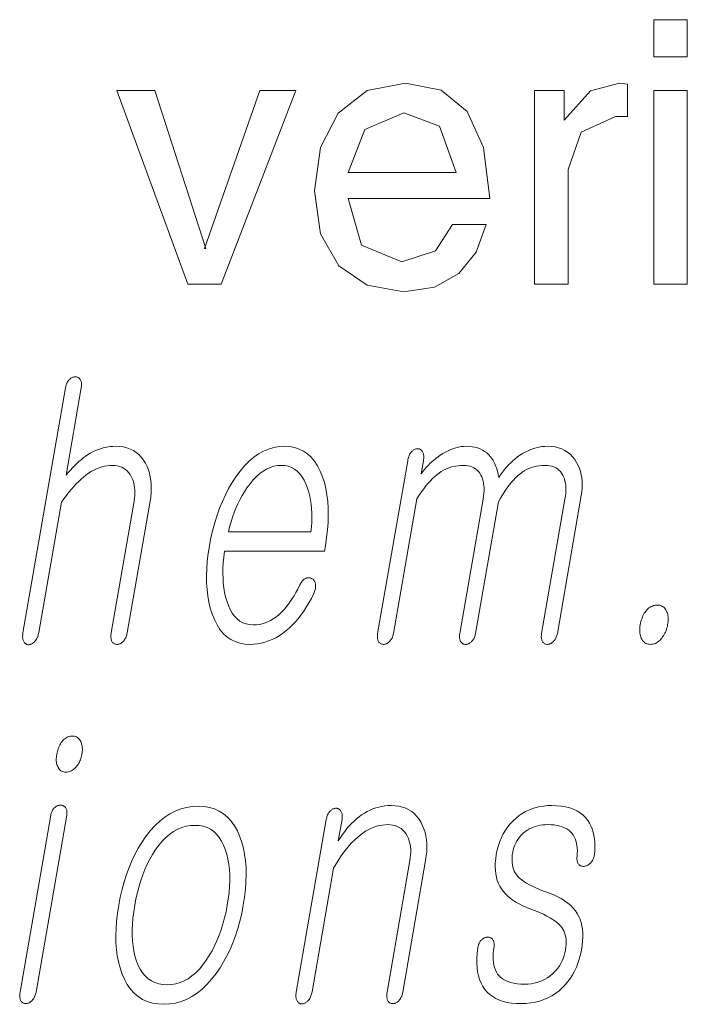
# Model space of a CAD drawing. Extents: x 0 to 218, y 0 to 297.
# Drawn here: x 174 to 177, y 11 to 15 of the extents above; entities that cross this region are included whole.
import ezdxf

# ---------------------------------------------------------------- set-up
doc = ezdxf.new("R2010")
doc.units = 0

msp = doc.modelspace()

# ---------------------------------------------------------------- linework, layer by layer
at = {"color": 7, "lineweight": 13}
for points in [[(177.1702, 15.44), (177.3202, 15.44), (177.3202, 15.2733), (177.1702, 15.2733)], [(175.8035, 14.64), (175.8634, 14.4309), (176.0444, 14.3566), (176.1939, 14.4061), (176.2702, 14.5233), (176.4202, 14.5233), (176.3756, 14.3996), (176.2983, 14.304), (176.1899, 14.2435), (176.0522, 14.2233), (175.889, 14.2523), (175.7618, 14.3395), (175.6806, 14.4816), (175.6535, 14.6751), (175.6801, 14.8678), (175.76, 15.0215), (175.8889, 15.1229), (176.0605, 15.1566), (176.2204, 15.1247), (176.3366, 15.0288), (176.4093, 14.868), (176.4368, 14.64)], [(176.6368, 14.2566), (176.6368, 15.1233), (176.7702, 15.1233), (176.7702, 14.99), (176.8868, 15.1215), (177.0168, 15.1566), (177.0535, 15.1509), (177.0535, 15.0066), (176.9996, 15.0066), (176.8457, 14.9368), (176.7868, 14.7694), (176.7868, 14.2566)], [(175.1673, 14.416), (175.161, 14.416), (175.4097, 15.1233), (175.5702, 15.1233), (175.2368, 14.2566), (175.0868, 14.2566), (174.7702, 15.1233), (174.9394, 15.1233)], [(177.1702, 15.1233), (177.3202, 15.1233), (177.3202, 14.2566), (177.1702, 14.2566)], [(175.8035, 14.7566), (176.2868, 14.7566), (176.2123, 14.9634), (176.0525, 15.0233), (175.878, 14.9493)], [(174.5404, 13.793), (174.3501, 12.6972), (174.3494, 12.6923), (174.3489, 12.6877), (174.3486, 12.6832), (174.3486, 12.679), (174.3488, 12.675), (174.3493, 12.6713), (174.35, 12.6677), (174.351, 12.6644), (174.3522, 12.6612), (174.3536, 12.6583), (174.3553, 12.6557), (174.357, 12.6533), (174.3589, 12.6512), (174.361, 12.6494), (174.3631, 12.6478), (174.3655, 12.6466), (174.368, 12.6456), (174.3705, 12.6449), (174.3733, 12.6445), (174.3762, 12.6443), (174.3789, 12.6448), (174.3817, 12.6454), (174.3844, 12.6463), (174.3871, 12.6473), (174.3897, 12.6486), (174.3923, 12.6501), (174.3949, 12.6518), (174.3975, 12.6538), (174.4, 12.656), (174.4025, 12.6583), (174.4052, 12.6615), (174.4077, 12.6649), (174.41, 12.6685), (174.4122, 12.6723), (174.4141, 12.6762), (174.4158, 12.6803), (174.4174, 12.6847), (174.4187, 12.6892), (174.4199, 12.6939), (174.4208, 12.6987), (174.5221, 13.2816), (174.5333, 13.2974), (174.5444, 13.3124), (174.5555, 13.3265), (174.5665, 13.3398), (174.5775, 13.3524), (174.5885, 13.3641), (174.5994, 13.375), (174.6102, 13.3851), (174.621, 13.3944), (174.6317, 13.4029), (174.6435, 13.4112), (174.6552, 13.4186), (174.667, 13.4251), (174.6788, 13.4307), (174.6906, 13.4355), (174.7023, 13.4394), (174.7141, 13.4425), (174.7259, 13.4447), (174.7377, 13.446), (174.7495, 13.4464), (174.761, 13.4459), (174.7718, 13.4444), (174.782, 13.4419), (174.7914, 13.4385), (174.8002, 13.434), (174.8083, 13.4285), (174.8158, 13.422), (174.8225, 13.4146), (174.8286, 13.4061), (174.8341, 13.3967), (174.8386, 13.3877), (174.8423, 13.3783), (174.8454, 13.3685), (174.8477, 13.3581), (174.8494, 13.3473), (174.8503, 13.336), (174.8504, 13.3243), (174.8499, 13.3121), (174.8487, 13.2994), (174.8467, 13.2863), (174.7444, 12.6972), (174.7437, 12.6926), (174.7433, 12.6882), (174.743, 12.6839), (174.743, 12.6798), (174.7433, 12.6758), (174.7437, 12.672), (174.7444, 12.6684), (174.7453, 12.6649), (174.7465, 12.6615), (174.7479, 12.6583), (174.7496, 12.656), (174.7514, 12.6539), (174.7533, 12.652), (174.7554, 12.6504), (174.7576, 12.649), (174.76, 12.6479), (174.7625, 12.647), (174.7651, 12.6464), (174.7679, 12.646), (174.7707, 12.6459), (174.7737, 12.646), (174.7766, 12.6464), (174.7794, 12.647), (174.7822, 12.6479), (174.7849, 12.649), (174.7876, 12.6504), (174.7903, 12.652), (174.7928, 12.6539), (174.7954, 12.656), (174.7979, 12.6583), (174.8006, 12.6615), (174.8031, 12.6649), (174.8054, 12.6684), (174.8075, 12.672), (174.8094, 12.6758), (174.8112, 12.6798), (174.8127, 12.6839), (174.814, 12.6882), (174.8151, 12.6926), (174.816, 12.6972), (174.9183, 13.2863), (174.9213, 13.3062), (174.9231, 13.3254), (174.9238, 13.344), (174.9234, 13.3619), (174.9219, 13.3792), (174.9193, 13.3958), (174.9156, 13.4118), (174.9108, 13.4271), (174.9048, 13.4417), (174.8977, 13.4557), (174.8889, 13.4702), (174.8792, 13.4832), (174.8684, 13.4946), (174.8566, 13.5045), (174.8437, 13.5129), (174.8299, 13.5197), (174.815, 13.525), (174.7992, 13.5289), (174.7823, 13.5311), (174.7644, 13.5319), (174.7513, 13.5315), (174.7383, 13.5303), (174.7253, 13.5284), (174.7126, 13.5257), (174.6999, 13.5222), (174.6874, 13.5179), (174.6749, 13.5129), (174.6626, 13.507), (174.6504, 13.5004), (174.6383, 13.493), (174.6288, 13.4865), (174.6193, 13.4795), (174.6098, 13.4719), (174.6003, 13.4637), (174.5908, 13.455), (174.5813, 13.4457), (174.5717, 13.4358), (174.5622, 13.4254), (174.5527, 13.4144), (174.5431, 13.4029), (174.6109, 13.793), (174.6115, 13.7976), (174.612, 13.802), (174.6121, 13.8062), (174.612, 13.8102), (174.6117, 13.814), (174.6111, 13.8177), (174.6102, 13.8211), (174.609, 13.8244), (174.6076, 13.8275), (174.606, 13.8303), (174.6043, 13.8327), (174.6025, 13.8348), (174.6006, 13.8367), (174.5986, 13.8383), (174.5965, 13.8397), (174.5943, 13.8408), (174.592, 13.8417), (174.5895, 13.8423), (174.5869, 13.8427), (174.5843, 13.8428), (174.5814, 13.8427), (174.5785, 13.8423), (174.5756, 13.8417), (174.5728, 13.8408), (174.5701, 13.8397), (174.5674, 13.8383), (174.5648, 13.8367), (174.5622, 13.8348), (174.5596, 13.8327), (174.5571, 13.8303), (174.5547, 13.8275), (174.5524, 13.8244), (174.5503, 13.8211), (174.5484, 13.8177), (174.5466, 13.814), (174.545, 13.8102), (174.5436, 13.8062), (174.5424, 13.802), (174.5413, 13.7976)], [(175.5867, 12.9086), (175.5785, 12.8928), (175.5702, 12.8779), (175.5619, 12.8637), (175.5536, 12.8504), (175.5452, 12.8379), (175.5368, 12.8261), (175.5284, 12.8152), (175.5201, 12.8051), (175.5116, 12.7958), (175.5032, 12.7873), (175.4921, 12.777), (175.4807, 12.7678), (175.4691, 12.7596), (175.4572, 12.7525), (175.445, 12.7465), (175.4325, 12.7416), (175.4198, 12.7378), (175.4069, 12.7351), (175.3936, 12.7335), (175.3801, 12.7329), (175.3634, 12.734), (175.3477, 12.7372), (175.3331, 12.7426), (175.3196, 12.7501), (175.3072, 12.7598), (175.2959, 12.7716), (175.2856, 12.7855), (175.2764, 12.8016), (175.2683, 12.8198), (175.2613, 12.8402), (175.256, 12.8586), (175.2517, 12.8779), (175.2483, 12.8981), (175.2458, 12.919), (175.2444, 12.9408), (175.2438, 12.9635), (175.2442, 12.987), (175.2455, 13.0113), (175.2478, 13.0365), (175.251, 13.0625), (175.6975, 13.0625), (175.7019, 13.0873), (175.7074, 13.1232), (175.7115, 13.1579), (175.714, 13.1914), (175.715, 13.2239), (175.7145, 13.2552), (175.7125, 13.2854), (175.709, 13.3145), (175.704, 13.3425), (175.6975, 13.3694), (175.6894, 13.3951), (175.6789, 13.4211), (175.6669, 13.4444), (175.6535, 13.4649), (175.6386, 13.4827), (175.6223, 13.4977), (175.6045, 13.51), (175.5853, 13.5196), (175.5646, 13.5264), (175.5424, 13.5305), (175.5189, 13.5319), (175.4948, 13.5305), (175.4713, 13.5264), (175.4483, 13.5196), (175.4258, 13.51), (175.4038, 13.4977), (175.3824, 13.4827), (175.3615, 13.4649), (175.3411, 13.4444), (175.3213, 13.4211), (175.3019, 13.3951), (175.2852, 13.3694), (175.2695, 13.3425), (175.2549, 13.3145), (175.2414, 13.2854), (175.2291, 13.2552), (175.2178, 13.2239), (175.2076, 13.1914), (175.1986, 13.1579), (175.1906, 13.1232), (175.1837, 13.0873), (175.1782, 13.0518), (175.1742, 13.0175), (175.1716, 12.9842), (175.1706, 12.952), (175.171, 12.921), (175.173, 12.8911), (175.1764, 12.8623), (175.1813, 12.8347), (175.1877, 12.8081), (175.1956, 12.7827), (175.2059, 12.7567), (175.2177, 12.7334), (175.2309, 12.7129), (175.2457, 12.6951), (175.2619, 12.6801), (175.2795, 12.6678), (175.2987, 12.6582), (175.3193, 12.6514), (175.3414, 12.6473), (175.365, 12.6459), (175.3821, 12.6465), (175.399, 12.6483), (175.4157, 12.6514), (175.4321, 12.6556), (175.4483, 12.661), (175.4642, 12.6677), (175.4799, 12.6756), (175.4954, 12.6847), (175.5106, 12.695), (175.5255, 12.7065), (175.5398, 12.7185), (175.5537, 12.7316), (175.5671, 12.7456), (175.5802, 12.7607), (175.5928, 12.7769), (175.6051, 12.794), (175.6169, 12.8122), (175.6283, 12.8314), (175.6393, 12.8516), (175.6498, 12.8728), (175.6519, 12.8775), (175.6536, 12.882), (175.6551, 12.8865), (175.6563, 12.891), (175.6572, 12.8954), (175.6578, 12.8997), (175.6581, 12.904), (175.6582, 12.9082), (175.6579, 12.9123), (175.6574, 12.9164), (175.6568, 12.9197), (175.6559, 12.9228), (175.6549, 12.9256), (175.6537, 12.9283), (175.6522, 12.9307), (175.6506, 12.933), (175.6488, 12.935), (175.6468, 12.9368), (175.6445, 12.9383), (175.6421, 12.9397), (175.6394, 12.9411), (175.6367, 12.9422), (175.634, 12.9431), (175.6312, 12.9437), (175.6284, 12.944), (175.6255, 12.944), (175.6227, 12.9437), (175.6198, 12.9432), (175.6169, 12.9423), (175.614, 12.9412), (175.6108, 12.9392), (175.6077, 12.9369), (175.6047, 12.9344), (175.6018, 12.9315), (175.599, 12.9284), (175.5963, 12.925), (175.5938, 12.9213), (175.5913, 12.9174), (175.589, 12.9131)], [(176.07, 13.4666), (175.9358, 12.6941), (175.9352, 12.6898), (175.9348, 12.6857), (175.9346, 12.6817), (175.9346, 12.6779), (175.9349, 12.6743), (175.9355, 12.6708), (175.9362, 12.6674), (175.9372, 12.6642), (175.9384, 12.6612), (175.9398, 12.6583), (175.9415, 12.656), (175.9433, 12.6539), (175.9453, 12.652), (175.9474, 12.6504), (175.9496, 12.649), (175.9519, 12.6479), (175.9544, 12.647), (175.957, 12.6464), (175.9598, 12.646), (175.9627, 12.6459), (175.9654, 12.646), (175.9681, 12.6464), (175.9707, 12.647), (175.9734, 12.6479), (175.976, 12.649), (175.9786, 12.6504), (175.9812, 12.652), (175.9837, 12.6539), (175.9862, 12.656), (175.9887, 12.6583), (175.9914, 12.6612), (175.9938, 12.6642), (175.9961, 12.6674), (175.9981, 12.6708), (176, 12.6743), (176.0016, 12.6779), (176.0031, 12.6817), (176.0044, 12.6857), (176.0054, 12.6898), (176.0063, 12.6941), (176.111, 13.2972), (176.1213, 13.3129), (176.1315, 13.3277), (176.1416, 13.3415), (176.1517, 13.3544), (176.1617, 13.3664), (176.1716, 13.3774), (176.1814, 13.3875), (176.1912, 13.3967), (176.2009, 13.4049), (176.2105, 13.4122), (176.2202, 13.4187), (176.2302, 13.4245), (176.2404, 13.4297), (176.2509, 13.4341), (176.2616, 13.4379), (176.2725, 13.4409), (176.2837, 13.4433), (176.2951, 13.445), (176.3068, 13.4461), (176.3187, 13.4464), (176.3293, 13.446), (176.3393, 13.4447), (176.3487, 13.4425), (176.3575, 13.4394), (176.3657, 13.4355), (176.3733, 13.4307), (176.3802, 13.4251), (176.3866, 13.4186), (176.3924, 13.4112), (176.3975, 13.4029), (176.4015, 13.3945), (176.4048, 13.3857), (176.4074, 13.3763), (176.4093, 13.3663), (176.4106, 13.3559), (176.4113, 13.3449), (176.4113, 13.3334), (176.4106, 13.3213), (176.4093, 13.3087), (176.4073, 13.2956), (176.3028, 12.6941), (176.3022, 12.6898), (176.3018, 12.6857), (176.3016, 12.6817), (176.3017, 12.6779), (176.302, 12.6743), (176.3025, 12.6708), (176.3032, 12.6674), (176.3042, 12.6642), (176.3054, 12.6612), (176.3069, 12.6583), (176.3085, 12.656), (176.3103, 12.6539), (176.3123, 12.652), (176.3144, 12.6504), (176.3166, 12.649), (176.3189, 12.6479), (176.3214, 12.647), (176.3241, 12.6464), (176.3268, 12.646), (176.3297, 12.6459), (176.3324, 12.646), (176.3351, 12.6464), (176.3378, 12.647), (176.3404, 12.6479), (176.343, 12.649), (176.3456, 12.6504), (176.3482, 12.652), (176.3507, 12.6539), (176.3532, 12.656), (176.3557, 12.6583), (176.3584, 12.6612), (176.3608, 12.6642), (176.3631, 12.6674), (176.3651, 12.6708), (176.367, 12.6743), (176.3687, 12.6779), (176.3701, 12.6817), (176.3714, 12.6857), (176.3724, 12.6898), (176.3733, 12.6941), (176.4756, 13.2832), (176.4852, 13.3001), (176.4948, 13.316), (176.5044, 13.331), (176.5139, 13.3449), (176.5235, 13.3578), (176.533, 13.3697), (176.5425, 13.3807), (176.5521, 13.3906), (176.5616, 13.3996), (176.571, 13.4076), (176.5807, 13.4149), (176.5908, 13.4215), (176.6012, 13.4274), (176.6119, 13.4324), (176.623, 13.4367), (176.6344, 13.4402), (176.6461, 13.4429), (176.6582, 13.4449), (176.6707, 13.446), (176.6835, 13.4464), (176.6945, 13.446), (176.7048, 13.4447), (176.7145, 13.4425), (176.7235, 13.4394), (176.7318, 13.4355), (176.7395, 13.4307), (176.7465, 13.4251), (176.7528, 13.4186), (176.7584, 13.4112), (176.7634, 13.4029), (176.7673, 13.3945), (176.7706, 13.3857), (176.7733, 13.3763), (176.7752, 13.3663), (176.7765, 13.3559), (176.7772, 13.3449), (176.7772, 13.3334), (176.7765, 13.3213), (176.7752, 13.3087), (176.7732, 13.2956), (176.6687, 12.6941), (176.6681, 12.6898), (176.6677, 12.6857), (176.6675, 12.6817), (176.6675, 12.6779), (176.6678, 12.6743), (176.6684, 12.6708), (176.6691, 12.6674), (176.6701, 12.6642), (176.6713, 12.6612), (176.6727, 12.6583), (176.6744, 12.656), (176.6762, 12.6539), (176.6782, 12.652), (176.6803, 12.6504), (176.6825, 12.649), (176.6848, 12.6479), (176.6873, 12.647), (176.6899, 12.6464), (176.6927, 12.646), (176.6956, 12.6459), (176.6983, 12.646), (176.701, 12.6464), (176.7036, 12.647), (176.7063, 12.6479), (176.7089, 12.649), (176.7115, 12.6504), (176.7141, 12.652), (176.7166, 12.6539), (176.7191, 12.656), (176.7216, 12.6583), (176.7242, 12.6612), (176.7267, 12.6642), (176.729, 12.6674), (176.731, 12.6708), (176.7329, 12.6743), (176.7345, 12.6779), (176.736, 12.6817), (176.7373, 12.6857), (176.7383, 12.6898), (176.7392, 12.6941), (176.8463, 13.3112), (176.8487, 13.3278), (176.8502, 13.3439), (176.8506, 13.3597), (176.85, 13.3751), (176.8484, 13.3901), (176.8458, 13.4046), (176.8422, 13.4188), (176.8376, 13.4325), (176.832, 13.4459), (176.8254, 13.4588), (176.8167, 13.4727), (176.8072, 13.4851), (176.7966, 13.4961), (176.7851, 13.5056), (176.7727, 13.5136), (176.7593, 13.5202), (176.7449, 13.5253), (176.7296, 13.529), (176.7133, 13.5312), (176.696, 13.5319), (176.6831, 13.5315), (176.6703, 13.5303), (176.6577, 13.5283), (176.6451, 13.5254), (176.6326, 13.5218), (176.6203, 13.5174), (176.608, 13.5121), (176.5959, 13.506), (176.5839, 13.4992), (176.572, 13.4915), (176.5613, 13.4841), (176.5509, 13.4761), (176.5408, 13.4675), (176.531, 13.4584), (176.5214, 13.4487), (176.5121, 13.4385), (176.503, 13.4277), (176.4942, 13.4164), (176.4857, 13.4045), (176.4774, 13.392), (176.4752, 13.4036), (176.4727, 13.4146), (176.4698, 13.4252), (176.4666, 13.4353), (176.463, 13.4449), (176.4591, 13.4539), (176.4549, 13.4625), (176.4503, 13.4706), (176.4455, 13.4782), (176.4402, 13.4853), (176.4322, 13.4941), (176.4236, 13.5021), (176.4142, 13.5091), (176.4043, 13.5151), (176.3937, 13.5202), (176.3825, 13.5244), (176.3707, 13.5277), (176.3582, 13.53), (176.3451, 13.5314), (176.3313, 13.5319), (176.3201, 13.5315), (176.3088, 13.5303), (176.2975, 13.5283), (176.286, 13.5254), (176.2744, 13.5218), (176.2628, 13.5174), (176.251, 13.5121), (176.2392, 13.506), (176.2272, 13.4992), (176.2152, 13.4915), (176.2056, 13.4848), (176.1962, 13.4777), (176.187, 13.4704), (176.1782, 13.4626), (176.1696, 13.4546), (176.1612, 13.4462), (176.1531, 13.4374), (176.1453, 13.4283), (176.1377, 13.4189), (176.1304, 13.4091), (176.1404, 13.4666), (176.1412, 13.4718), (176.1417, 13.4767), (176.142, 13.4814), (176.1419, 13.4858), (176.1416, 13.4899), (176.1411, 13.4939), (176.1402, 13.4975), (176.1391, 13.5009), (176.1377, 13.5041), (176.1361, 13.507), (176.1345, 13.5097), (176.1327, 13.5121), (176.1309, 13.5142), (176.1289, 13.516), (176.1268, 13.5175), (176.1246, 13.5188), (176.1223, 13.5198), (176.1199, 13.5205), (176.1173, 13.5209), (176.1146, 13.521), (176.1117, 13.5209), (176.1088, 13.5205), (176.106, 13.5198), (176.1032, 13.5188), (176.1004, 13.5175), (176.0977, 13.516), (176.095, 13.5142), (176.0924, 13.5121), (176.0898, 13.5097), (176.0872, 13.507), (176.0848, 13.5041), (176.0825, 13.5009), (176.0804, 13.4975), (176.0784, 13.4939), (176.0766, 13.4899), (176.0749, 13.4858), (176.0735, 13.4814), (176.0721, 13.4767), (176.071, 13.4718)], [(175.2684, 13.1495), (175.274, 13.1719), (175.2802, 13.1937), (175.287, 13.2148), (175.2944, 13.2353), (175.3024, 13.2552), (175.3109, 13.2745), (175.3201, 13.2931), (175.3299, 13.3112), (175.3403, 13.3286), (175.3513, 13.3454), (175.3651, 13.3646), (175.3793, 13.3817), (175.3938, 13.3969), (175.4087, 13.41), (175.4238, 13.4212), (175.4392, 13.4302), (175.455, 13.4373), (175.471, 13.4424), (175.4874, 13.4454), (175.504, 13.4464), (175.5203, 13.4454), (175.5356, 13.4423), (175.55, 13.4372), (175.5633, 13.43), (175.5757, 13.4208), (175.587, 13.4095), (175.5974, 13.3961), (175.6068, 13.3808), (175.6152, 13.3633), (175.6225, 13.3438), (175.6277, 13.3268), (175.6319, 13.3092), (175.6354, 13.2911), (175.6382, 13.2724), (175.6401, 13.2533), (175.6412, 13.2336), (175.6415, 13.2134), (175.641, 13.1926), (175.6397, 13.1713), (175.6377, 13.1495)], [(177.1863, 12.8215), (177.1804, 12.8213), (177.1748, 12.8205), (177.1693, 12.8192), (177.1639, 12.8173), (177.1587, 12.8149), (177.1537, 12.812), (177.1488, 12.8086), (177.144, 12.8046), (177.1395, 12.8001), (177.1351, 12.7951), (177.1314, 12.79), (177.128, 12.7847), (177.1248, 12.7791), (177.1218, 12.7732), (177.1192, 12.7671), (177.1167, 12.7608), (177.1145, 12.7542), (177.1126, 12.7474), (177.1109, 12.7403), (177.1095, 12.7329), (177.1085, 12.7262), (177.1078, 12.7196), (177.1074, 12.7133), (177.1074, 12.7071), (177.1077, 12.7011), (177.1083, 12.6953), (177.1092, 12.6896), (177.1105, 12.6842), (177.1121, 12.6789), (177.114, 12.6739), (177.1166, 12.6686), (177.1196, 12.6638), (177.1229, 12.6596), (177.1266, 12.656), (177.1306, 12.6529), (177.1349, 12.6504), (177.1396, 12.6484), (177.1446, 12.647), (177.15, 12.6462), (177.1558, 12.6459), (177.1614, 12.6462), (177.1669, 12.647), (177.1722, 12.6484), (177.1774, 12.6504), (177.1825, 12.6529), (177.1875, 12.656), (177.1924, 12.6596), (177.1971, 12.6638), (177.2016, 12.6686), (177.2061, 12.6739), (177.21, 12.6789), (177.2136, 12.6842), (177.2169, 12.6896), (177.22, 12.6953), (177.2227, 12.7011), (177.2252, 12.7071), (177.2274, 12.7133), (177.2293, 12.7196), (177.2309, 12.7262), (177.2322, 12.7329), (177.2333, 12.7403), (177.2341, 12.7474), (177.2345, 12.7542), (177.2345, 12.7608), (177.2342, 12.7671), (177.2335, 12.7732), (177.2325, 12.7791), (177.231, 12.7847), (177.2293, 12.79), (177.2271, 12.7951), (177.2245, 12.8001), (177.2215, 12.8046), (177.2182, 12.8086), (177.2146, 12.812), (177.2107, 12.8149), (177.2064, 12.8173), (177.2019, 12.8192), (177.197, 12.8205), (177.1918, 12.8213)], [(174.571, 12.2359), (174.5656, 12.2357), (174.5604, 12.2349), (174.5554, 12.2337), (174.5505, 12.2319), (174.5458, 12.2297), (174.5412, 12.227), (174.5368, 12.2237), (174.5326, 12.22), (174.5285, 12.2158), (174.5247, 12.211), (174.5212, 12.2063), (174.5181, 12.2013), (174.5151, 12.1961), (174.5124, 12.1906), (174.5099, 12.185), (174.5077, 12.1791), (174.5056, 12.1731), (174.5039, 12.1668), (174.5023, 12.1603), (174.501, 12.1535), (174.5001, 12.1471), (174.4994, 12.1409), (174.499, 12.1349), (174.499, 12.1291), (174.4992, 12.1236), (174.4998, 12.1183), (174.5007, 12.1132), (174.5019, 12.1083), (174.5034, 12.1036), (174.5052, 12.0991), (174.5075, 12.0944), (174.5101, 12.0902), (174.513, 12.0864), (174.5163, 12.0832), (174.5199, 12.0805), (174.5238, 12.0782), (174.5281, 12.0765), (174.5327, 12.0752), (174.5377, 12.0745), (174.5429, 12.0742), (174.5481, 12.0745), (174.5532, 12.0752), (174.5581, 12.0765), (174.5629, 12.0782), (174.5676, 12.0805), (174.5722, 12.0832), (174.5766, 12.0864), (174.581, 12.0902), (174.5852, 12.0944), (174.5893, 12.0991), (174.5929, 12.1039), (174.5963, 12.1088), (174.5994, 12.1138), (174.6022, 12.119), (174.6048, 12.1244), (174.6071, 12.1299), (174.6091, 12.1356), (174.6108, 12.1414), (174.6123, 12.1474), (174.6135, 12.1535), (174.6145, 12.1603), (174.6152, 12.1668), (174.6156, 12.1731), (174.6156, 12.1791), (174.6153, 12.185), (174.6147, 12.1906), (174.6137, 12.1961), (174.6124, 12.2013), (174.6107, 12.2063), (174.6087, 12.211), (174.6063, 12.2158), (174.6035, 12.22), (174.6005, 12.2237), (174.5971, 12.227), (174.5935, 12.2297), (174.5896, 12.2319), (174.5854, 12.2337), (174.5809, 12.2349), (174.5761, 12.2357)], [(174.4742, 11.8815), (174.3369, 11.0903), (174.3362, 11.0857), (174.3357, 11.0813), (174.3355, 11.077), (174.3355, 11.0729), (174.3357, 11.0689), (174.3362, 11.0651), (174.3369, 11.0615), (174.3378, 11.058), (174.339, 11.0546), (174.3403, 11.0514), (174.342, 11.0491), (174.3438, 11.047), (174.3458, 11.0451), (174.3479, 11.0435), (174.3501, 11.0421), (174.3524, 11.041), (174.3549, 11.0401), (174.3575, 11.0395), (174.3603, 11.0391), (174.3632, 11.039), (174.3661, 11.0392), (174.369, 11.0396), (174.3719, 11.0403), (174.3746, 11.0413), (174.3774, 11.0425), (174.3801, 11.044), (174.3828, 11.0459), (174.3855, 11.048), (174.388, 11.0503), (174.3906, 11.053), (174.3932, 11.0559), (174.3957, 11.059), (174.398, 11.0622), (174.4001, 11.0657), (174.4019, 11.0693), (174.4036, 11.0731), (174.4051, 11.0772), (174.4064, 11.0814), (174.4075, 11.0857), (174.4084, 11.0903), (174.5458, 11.8815), (174.5464, 11.8858), (174.5468, 11.8898), (174.5469, 11.8937), (174.5468, 11.8974), (174.5464, 11.9009), (174.5457, 11.9043), (174.5448, 11.9074), (174.5436, 11.9103), (174.5421, 11.9131), (174.5404, 11.9157), (174.5387, 11.9178), (174.5368, 11.9196), (174.5348, 11.9212), (174.5327, 11.9227), (174.5305, 11.9239), (174.5281, 11.9248), (174.5256, 11.9256), (174.5229, 11.9261), (174.5202, 11.9265), (174.5173, 11.9266), (174.5144, 11.9265), (174.5115, 11.9261), (174.5087, 11.9255), (174.5059, 11.9246), (174.5031, 11.9235), (174.5004, 11.9221), (174.4978, 11.9205), (174.4952, 11.9186), (174.4926, 11.9165), (174.4901, 11.9141), (174.4878, 11.9119), (174.4856, 11.9094), (174.4836, 11.9066), (174.4818, 11.9037), (174.4801, 11.9005), (174.4786, 11.8972), (174.4773, 11.8936), (174.4761, 11.8898), (174.4751, 11.8857)], [(175.1335, 11.9219), (175.1068, 11.9205), (175.0808, 11.9164), (175.0555, 11.9096), (175.031, 11.9), (175.0071, 11.8877), (174.9839, 11.8727), (174.9615, 11.8549), (174.9398, 11.8344), (174.9187, 11.8111), (174.8984, 11.7851), (174.8813, 11.7602), (174.8654, 11.7341), (174.8506, 11.7066), (174.8369, 11.6779), (174.8243, 11.648), (174.8128, 11.6167), (174.8025, 11.5842), (174.7932, 11.5504), (174.7852, 11.5153), (174.7782, 11.4789), (174.7726, 11.4428), (174.7685, 11.408), (174.7661, 11.3745), (174.7651, 11.3421), (174.7658, 11.311), (174.768, 11.2812), (174.7717, 11.2526), (174.777, 11.2252), (174.7839, 11.1991), (174.7923, 11.1742), (174.8036, 11.148), (174.8165, 11.1244), (174.8311, 11.1037), (174.8473, 11.0857), (174.8652, 11.0705), (174.8848, 11.058), (174.906, 11.0484), (174.9289, 11.0414), (174.9534, 11.0373), (174.9796, 11.0359), (175.0061, 11.0373), (175.0319, 11.0414), (175.057, 11.0484), (175.0815, 11.058), (175.1052, 11.0705), (175.1283, 11.0857), (175.1507, 11.1037), (175.1724, 11.1244), (175.1935, 11.148), (175.2139, 11.1742), (175.2311, 11.1991), (175.2473, 11.2252), (175.2622, 11.2526), (175.2761, 11.2812), (175.2887, 11.311), (175.3003, 11.3421), (175.3107, 11.3745), (175.3199, 11.408), (175.328, 11.4428), (175.3349, 11.4789), (175.3406, 11.5153), (175.3446, 11.5504), (175.3471, 11.5842), (175.348, 11.6167), (175.3473, 11.648), (175.345, 11.6779), (175.3411, 11.7066), (175.3356, 11.7341), (175.3286, 11.7602), (175.3199, 11.7851), (175.3087, 11.8111), (175.2957, 11.8344), (175.2812, 11.8549), (175.265, 11.8727), (175.2471, 11.8877), (175.2277, 11.9), (175.2066, 11.9096), (175.1838, 11.9164), (175.1595, 11.9205)], [(175.7061, 11.8628), (175.572, 11.0903), (175.5712, 11.0854), (175.5707, 11.0808), (175.5705, 11.0764), (175.5705, 11.0722), (175.5707, 11.0682), (175.5712, 11.0644), (175.5719, 11.0608), (175.5728, 11.0575), (175.574, 11.0544), (175.5755, 11.0514), (175.5771, 11.0488), (175.5789, 11.0464), (175.5808, 11.0443), (175.5828, 11.0425), (175.585, 11.041), (175.5873, 11.0397), (175.5898, 11.0387), (175.5924, 11.038), (175.5952, 11.0376), (175.598, 11.0375), (175.6008, 11.0379), (175.6035, 11.0385), (175.6062, 11.0394), (175.6089, 11.0404), (175.6116, 11.0417), (175.6142, 11.0432), (175.6168, 11.045), (175.6193, 11.0469), (175.6218, 11.0491), (175.6243, 11.0514), (175.627, 11.0547), (175.6295, 11.058), (175.6319, 11.0616), (175.634, 11.0654), (175.636, 11.0693), (175.6377, 11.0735), (175.6392, 11.0778), (175.6406, 11.0823), (175.6417, 11.087), (175.6427, 11.0919), (175.7388, 11.6452), (175.7502, 11.6646), (175.7618, 11.683), (175.7734, 11.7003), (175.7852, 11.7166), (175.797, 11.7319), (175.809, 11.7461), (175.821, 11.7594), (175.8331, 11.7716), (175.8453, 11.7827), (175.8576, 11.7929), (175.8695, 11.8018), (175.8815, 11.8097), (175.8936, 11.8167), (175.9059, 11.8227), (175.9182, 11.8279), (175.9307, 11.8321), (175.9433, 11.8353), (175.9559, 11.8377), (175.9687, 11.8391), (175.9816, 11.8395), (175.9931, 11.839), (176.0039, 11.8375), (176.0141, 11.8351), (176.0237, 11.8316), (176.0326, 11.8271), (176.0408, 11.8216), (176.0484, 11.8152), (176.0553, 11.8077), (176.0616, 11.7992), (176.0673, 11.7898), (176.0718, 11.7809), (176.0755, 11.7714), (176.0786, 11.7616), (176.0809, 11.7512), (176.0826, 11.7404), (176.0835, 11.7292), (176.0837, 11.7174), (176.0831, 11.7052), (176.0819, 11.6926), (176.0799, 11.6794), (175.9776, 11.0903), (175.9769, 11.0857), (175.9765, 11.0813), (175.9762, 11.077), (175.9762, 11.0729), (175.9765, 11.0689), (175.9769, 11.0651), (175.9776, 11.0615), (175.9786, 11.058), (175.9797, 11.0546), (175.9811, 11.0514), (175.9828, 11.0491), (175.9846, 11.047), (175.9865, 11.0451), (175.9886, 11.0435), (175.9908, 11.0421), (175.9932, 11.041), (175.9957, 11.0401), (175.9983, 11.0395), (176.0011, 11.0391), (176.0039, 11.039), (176.0067, 11.0391), (176.0094, 11.0395), (176.012, 11.0401), (176.0146, 11.041), (176.0173, 11.0421), (176.0199, 11.0435), (176.0224, 11.0451), (176.025, 11.047), (176.0275, 11.0491), (176.03, 11.0514), (176.0327, 11.0546), (176.0352, 11.058), (176.0375, 11.0615), (176.0396, 11.0651), (176.0415, 11.0689), (176.0432, 11.0729), (176.0447, 11.077), (176.0461, 11.0813), (176.0472, 11.0857), (176.0481, 11.0903), (176.1504, 11.6794), (176.1533, 11.6993), (176.1552, 11.7185), (176.1559, 11.7371), (176.1555, 11.755), (176.154, 11.7723), (176.1514, 11.7889), (176.1477, 11.8049), (176.1428, 11.8202), (176.1369, 11.8349), (176.1298, 11.8489), (176.121, 11.8633), (176.1113, 11.8763), (176.1004, 11.8877), (176.0886, 11.8976), (176.0758, 11.906), (176.062, 11.9128), (176.0471, 11.9182), (176.0312, 11.922), (176.0143, 11.9243), (175.9965, 11.925), (175.9822, 11.9246), (175.9683, 11.9233), (175.9545, 11.9212), (175.9409, 11.9183), (175.9276, 11.9145), (175.9145, 11.9099), (175.9016, 11.9045), (175.8889, 11.8982), (175.8764, 11.891), (175.8642, 11.8831), (175.8527, 11.8746), (175.8414, 11.8655), (175.8304, 11.8556), (175.8196, 11.845), (175.809, 11.8337), (175.7987, 11.8217), (175.7886, 11.809), (175.7788, 11.7955), (175.7692, 11.7814), (175.7598, 11.7665), (175.7766, 11.8628), (175.7773, 11.8674), (175.7777, 11.8718), (175.7778, 11.876), (175.7777, 11.88), (175.7774, 11.8838), (175.7768, 11.8875), (175.7759, 11.8909), (175.7747, 11.8942), (175.7733, 11.8973), (175.7717, 11.9002), (175.77, 11.9025), (175.7682, 11.9046), (175.7664, 11.9065), (175.7643, 11.9081), (175.7622, 11.9095), (175.76, 11.9106), (175.7577, 11.9115), (175.7552, 11.9121), (175.7527, 11.9125), (175.75, 11.9126), (175.7471, 11.9125), (175.7442, 11.9121), (175.7413, 11.9115), (175.7386, 11.9106), (175.7358, 11.9095), (175.7331, 11.9081), (175.7305, 11.9065), (175.7279, 11.9046), (175.7253, 11.9025), (175.7228, 11.9002), (175.7204, 11.8973), (175.7181, 11.8942), (175.716, 11.8909), (175.7141, 11.8875), (175.7123, 11.8838), (175.7108, 11.88), (175.7093, 11.876), (175.7081, 11.8718), (175.707, 11.8674)], [(176.7134, 11.925), (176.6953, 11.9245), (176.6776, 11.9228), (176.6605, 11.92), (176.6439, 11.9161), (176.6278, 11.911), (176.6122, 11.9049), (176.5971, 11.8976), (176.5825, 11.8892), (176.5684, 11.8797), (176.5549, 11.8691), (176.5413, 11.8568), (176.5288, 11.8436), (176.5173, 11.8296), (176.5069, 11.8146), (176.4975, 11.7987), (176.4892, 11.782), (176.4819, 11.7643), (176.4756, 11.7457), (176.4705, 11.7262), (176.4663, 11.7059), (176.4635, 11.687), (176.4619, 11.6689), (176.4614, 11.6515), (176.462, 11.635), (176.4637, 11.6192), (176.4667, 11.6042), (176.4707, 11.59), (176.4758, 11.5765), (176.4821, 11.5639), (176.4896, 11.552), (176.4974, 11.5413), (176.5063, 11.531), (176.5165, 11.521), (176.5278, 11.5114), (176.5403, 11.5022), (176.554, 11.4934), (176.5688, 11.4849), (176.5849, 11.4769), (176.6021, 11.4691), (176.6205, 11.4618), (176.6408, 11.4543), (176.6596, 11.4466), (176.677, 11.4387), (176.6929, 11.4307), (176.7074, 11.4226), (176.7205, 11.4142), (176.7321, 11.4058), (176.7423, 11.3971), (176.7511, 11.3884), (176.7585, 11.3794), (176.7636, 11.372), (176.768, 11.364), (176.7717, 11.3555), (176.7745, 11.3463), (176.7766, 11.3367), (176.7779, 11.3265), (176.7784, 11.3157), (176.7781, 11.3043), (176.7771, 11.2924), (176.7753, 11.2799), (176.7726, 11.2665), (176.7691, 11.2537), (176.765, 11.2414), (176.7602, 11.2297), (176.7547, 11.2185), (176.7484, 11.2079), (176.7415, 11.1979), (176.7339, 11.1884), (176.7256, 11.1795), (176.7166, 11.1711), (176.7064, 11.1626), (176.6957, 11.1549), (176.6845, 11.1481), (176.6729, 11.1423), (176.6607, 11.1373), (176.6481, 11.1333), (176.635, 11.1301), (176.6215, 11.1279), (176.6074, 11.1265), (176.5929, 11.1261), (176.5757, 11.1265), (176.5597, 11.1279), (176.5448, 11.1301), (176.531, 11.1333), (176.5184, 11.1373), (176.5069, 11.1423), (176.4966, 11.1481), (176.4874, 11.1549), (176.4793, 11.1626), (176.4723, 11.1711), (176.4667, 11.1799), (176.462, 11.1895), (176.4582, 11.1998), (176.4552, 11.2109), (176.4532, 11.2228), (176.452, 11.2355), (176.4517, 11.2489), (176.4523, 11.2632), (176.4538, 11.2782), (176.4561, 11.2939), (176.4565, 11.2982), (176.4567, 11.3022), (176.4566, 11.306), (176.4563, 11.3096), (176.4557, 11.313), (176.455, 11.3161), (176.4539, 11.3191), (176.4526, 11.3218), (176.4511, 11.3243), (176.4493, 11.3266), (176.4476, 11.3286), (176.4457, 11.3304), (176.4437, 11.332), (176.4416, 11.3333), (176.4393, 11.3343), (176.4369, 11.3352), (176.4343, 11.3357), (176.4317, 11.336), (176.4289, 11.3361), (176.4259, 11.3359), (176.423, 11.3358), (176.4202, 11.3354), (176.4174, 11.3348), (176.4147, 11.3339), (176.412, 11.3328), (176.4095, 11.3314), (176.407, 11.3298), (176.4045, 11.3279), (176.4022, 11.3258), (176.3999, 11.3235), (176.3972, 11.3206), (176.3948, 11.3176), (176.3926, 11.3144), (176.3907, 11.311), (176.3889, 11.3075), (176.3874, 11.3039), (176.3861, 11.3001), (176.385, 11.2961), (176.3841, 11.292), (176.3835, 11.2877), (176.3806, 11.264), (176.3791, 11.2415), (176.3789, 11.2201), (176.38, 11.1999), (176.3825, 11.1809), (176.3864, 11.1629), (176.3915, 11.1462), (176.398, 11.1305), (176.4058, 11.1161), (176.415, 11.1027), (176.4254, 11.0906), (176.4372, 11.0798), (176.4502, 11.0702), (176.4644, 11.062), (176.48, 11.0549), (176.4968, 11.0492), (176.5148, 11.0447), (176.5342, 11.0416), (176.5548, 11.0396), (176.5766, 11.039), (176.5987, 11.0397), (176.62, 11.0419), (176.6405, 11.0454), (176.6602, 11.0505), (176.6792, 11.0569), (176.6973, 11.0648), (176.7146, 11.074), (176.7311, 11.0848), (176.7468, 11.0969), (176.7617, 11.1105), (176.7746, 11.1237), (176.7865, 11.1376), (176.7974, 11.1524), (176.8074, 11.168), (176.8163, 11.1844), (176.8243, 11.2015), (176.8314, 11.2195), (176.8374, 11.2383), (176.8425, 11.258), (176.8466, 11.2784), (176.8497, 11.2988), (176.8517, 11.3182), (176.8525, 11.3368), (176.8524, 11.3545), (176.8511, 11.3713), (176.8487, 11.3871), (176.8452, 11.4021), (176.8407, 11.4162), (176.8351, 11.4293), (176.8283, 11.4416), (176.82, 11.4541), (176.8102, 11.466), (176.7989, 11.4775), (176.7861, 11.4884), (176.7718, 11.4987), (176.756, 11.5086), (176.7387, 11.5179), (176.7198, 11.5267), (176.6995, 11.5349), (176.6777, 11.5426), (176.66, 11.5495), (176.6435, 11.5565), (176.6282, 11.5636), (176.6143, 11.5707), (176.6015, 11.578), (176.59, 11.5854), (176.5797, 11.5928), (176.5706, 11.6003), (176.5629, 11.608), (176.5563, 11.6157), (176.5512, 11.6234), (176.5468, 11.6317), (176.5432, 11.6405), (176.5404, 11.6498), (176.5384, 11.6596), (176.5371, 11.67), (176.5366, 11.6809), (176.5369, 11.6923), (176.5379, 11.7043), (176.5398, 11.7167), (176.542, 11.7274), (176.545, 11.7377), (176.5486, 11.7477), (176.553, 11.7573), (176.5581, 11.7665), (176.5639, 11.7753), (176.5703, 11.7838), (176.5775, 11.7918), (176.5854, 11.7996), (176.5941, 11.8069), (176.6031, 11.8131), (176.6123, 11.8186), (176.6219, 11.8235), (176.6317, 11.8278), (176.6418, 11.8314), (176.6521, 11.8343), (176.6628, 11.8366), (176.6737, 11.8382), (176.6849, 11.8392), (176.6963, 11.8395), (176.7111, 11.8391), (176.725, 11.838), (176.738, 11.836), (176.7502, 11.8333), (176.7614, 11.8298), (176.7718, 11.8255), (176.7812, 11.8205), (176.7898, 11.8147), (176.7975, 11.8081), (176.8043, 11.8007), (176.81, 11.7932), (176.8149, 11.7851), (176.8191, 11.7763), (176.8224, 11.7668), (176.8251, 11.7568), (176.827, 11.746), (176.8282, 11.7346), (176.8286, 11.7226), (176.8282, 11.7099), (176.8271, 11.6965), (176.8268, 11.6923), (176.8266, 11.6882), (176.8267, 11.6843), (176.8271, 11.6806), (176.8278, 11.6771), (176.8287, 11.6738), (176.8298, 11.6706), (176.8312, 11.6677), (176.8329, 11.6649), (176.8349, 11.6623), (176.8368, 11.6603), (176.8389, 11.6585), (176.841, 11.6569), (176.8433, 11.6556), (176.8457, 11.6546), (176.8482, 11.6537), (176.8508, 11.6532), (176.8536, 11.6529), (176.8564, 11.6528), (176.8594, 11.653), (176.8626, 11.6537), (176.8658, 11.6546), (176.8689, 11.6557), (176.8719, 11.657), (176.8748, 11.6584), (176.8776, 11.6601), (176.8804, 11.6619), (176.8831, 11.6639), (176.8857, 11.6662), (176.8882, 11.6685), (176.8909, 11.6717), (176.8934, 11.675), (176.8956, 11.6784), (176.8976, 11.682), (176.8994, 11.6856), (176.901, 11.6894), (176.9023, 11.6934), (176.9034, 11.6974), (176.9043, 11.7016), (176.9049, 11.7059), (176.9066, 11.7244), (176.9072, 11.7423), (176.9068, 11.7594), (176.9054, 11.7757), (176.903, 11.7913), (176.8996, 11.8062), (176.8951, 11.8203), (176.8896, 11.8337), (176.8832, 11.8463), (176.8757, 11.8582), (176.8655, 11.8709), (176.854, 11.8822), (176.8411, 11.8923), (176.8269, 11.901), (176.8114, 11.9083), (176.7945, 11.9143), (176.7762, 11.919), (176.7567, 11.9223), (176.7357, 11.9244)], [(175.1187, 11.8364), (175.138, 11.8353), (175.1561, 11.832), (175.1729, 11.8265), (175.1885, 11.8188), (175.2028, 11.8088), (175.2158, 11.7967), (175.2275, 11.7823), (175.238, 11.7658), (175.2472, 11.747), (175.2551, 11.7261), (175.2614, 11.706), (175.2664, 11.6848), (175.2702, 11.6627), (175.2728, 11.6395), (175.2743, 11.6153), (175.2745, 11.5901), (175.2735, 11.5638), (175.2713, 11.5365), (175.2679, 11.5082), (175.2634, 11.4789), (175.2578, 11.4502), (175.2515, 11.4223), (175.2443, 11.3954), (175.2362, 11.3695), (175.2272, 11.3445), (175.2174, 11.3204), (175.2068, 11.2972), (175.1952, 11.275), (175.1828, 11.2537), (175.1696, 11.2333), (175.1544, 11.2123), (175.1386, 11.1936), (175.1224, 11.177), (175.1057, 11.1627), (175.0885, 11.1505), (175.0707, 11.1406), (175.0525, 11.1329), (175.0337, 11.1274), (175.0145, 11.1241), (174.9948, 11.123), (174.9752, 11.1241), (174.9568, 11.1274), (174.9398, 11.1329), (174.924, 11.1406), (174.9095, 11.1505), (174.8962, 11.1627), (174.8843, 11.177), (174.8736, 11.1936), (174.8641, 11.2123), (174.856, 11.2333), (174.8502, 11.2534), (174.8455, 11.2745), (174.842, 11.2965), (174.8397, 11.3196), (174.8385, 11.3437), (174.8384, 11.3687), (174.8395, 11.3948), (174.8418, 11.4218), (174.8452, 11.4499), (174.8498, 11.4789), (174.8553, 11.5082), (174.8617, 11.5365), (174.8689, 11.5638), (174.8769, 11.5901), (174.8857, 11.6153), (174.8952, 11.6395), (174.9056, 11.6627), (174.9168, 11.6848), (174.9288, 11.706), (174.9415, 11.7261), (174.957, 11.747), (174.9729, 11.7658), (174.9894, 11.7823), (175.0063, 11.7967), (175.0238, 11.8088), (175.0418, 11.8188), (175.0602, 11.8265), (175.0792, 11.832), (175.0987, 11.8353)]]:
    msp.add_lwpolyline(points, close=True, dxfattribs=at)

doc.saveas('drawing.dxf')
